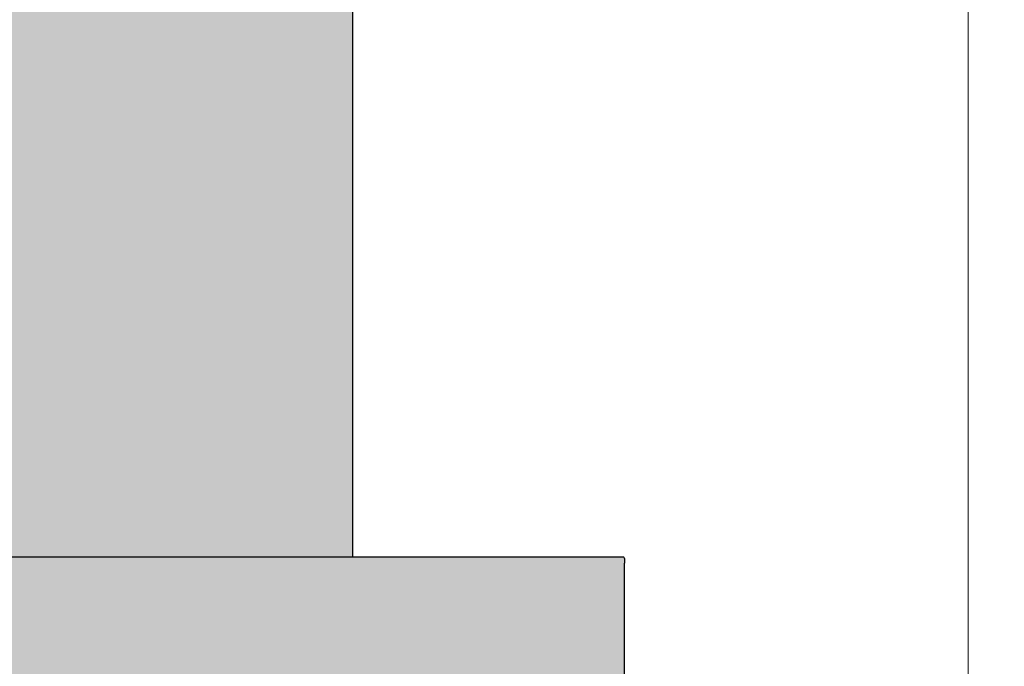
# Model space of a CAD drawing. Units: millimetres. Extents: x -25657 to -5903, y -19765 to -657.
# Drawn here: x -8646 to -8565, y -1782 to -1729 of the extents above; entities that cross this region are included whole.
import ezdxf

# ---------------------------------------------------------------- set-up
doc = ezdxf.new("R2010")
doc.units = ezdxf.units.MM
doc.header["$PDMODE"] = 3
for name, color, linetype, lineweight in [('TOPWET_KOTY', 30, 'Continuous', 13), ('TOPWET_PRVEK', 141, 'Continuous', 13), ('TOPWET_PRVEK_TLUSTOU', 142, 'Continuous', 30)]:
    doc.layers.add(name, color=color, linetype=linetype, lineweight=lineweight)
doc.styles.get("Standard").update_dxf_attribs({"font": 'simplex.shx', "width": 0.8})
doc.dimstyles.new('PŘESNÉ ISO-TW 1-3', dxfattribs={"dimscale": 3, "dimtxt": 2.5, "dimasz": 1.5, "dimexe": 1, "dimexo": 0, "dimgap": 0.75, "dimtad": 1, "dimdec": 4, "dimtxsty": 'Standard', "dimblk": 'ARCHTICK', "dimcen": 0.5, "dimclrd": 256, "dimclre": 256, "dimclrt": 256, "dimadec": 0, "dimazin": 0, "dimtfac": 1, "dimtdec": 4, "dimtmove": 1, "dimatfit": 3, "dimldrblk": 'DOT', "dimfxl": 1, "dimtzin": 0, "dimlwd": -1, "dimlwe": -1, "dimarcsym": 0})

# ---------------------------------------------------------------- blocks, each defined once
blk = doc.blocks.new('_ArchTick')
at = {"color": 0, "linetype": 'ByBlock', "const_width": 0.15}
blk.add_lwpolyline([(-0.5, -0.5), (0.5, 0.5)], dxfattribs=at)
blk = doc.blocks.new('*D200')
at = {"layer": 'Defpoints', "color": 0, "transparency": 16777216}
for p in [(-8586.212703714526, -1611.278629590763), (-8586.212703714526, -2011.278629590763), (-8567.712703714526, -2011.278629590763)]:
    blk.add_point(p, dxfattribs=at)
at = {"layer": 'TOPWET_KOTY', "transparency": 16777216}
for p, q in [((-8586.212703714526, -1611.278629590763), (-8564.712703714526, -1611.278629590763)), ((-8567.712703714526, -1611.278629590763), (-8567.712703714526, -2011.278629590763)), ((-8586.212703714526, -2011.278629590763), (-8564.712703714526, -2011.278629590763))]:
    blk.add_line(p, q, dxfattribs=at)
at = {"layer": 'TOPWET_KOTY', "transparency": 16777216, "xscale": 4.5, "yscale": 4.5, "zscale": 4.5}
for p, rotation in [((-8567.712703714526, -1611.278629590763), 90), ((-8567.712703714526, -2011.278629590763), 270)]:
    blk.add_blockref('_ArchTick', p, dxfattribs=dict(at, rotation=rotation))
at = {"layer": 'TOPWET_KOTY', "transparency": 16777216, "insert": (-8577.62129853035, -1819.70206069581), "char_height": 7.5, "attachment_point": 1, "rotation": 90}
blk.add_mtext('400', dxfattribs=at)
blk = doc.blocks.new('_Dot')
at = {"color": 0, "linetype": 'ByBlock', "lineweight": -2}
blk.add_line((-0.5, 0), (-1, 0), dxfattribs=at)
at = {"color": 0, "linetype": 'ByBlock', "const_width": 0.5}
blk.add_lwpolyline([(-0.25, 0, 1), (0.25, 0, 1)], format="xyb", close=True, dxfattribs=at)

msp = doc.modelspace()

# ---------------------------------------------------------------- hatches: boundary and pattern name
at = {"layer": 'TOPWET_PRVEK', "ltscale": 40, "true_color": 0xcccccc}
h = msp.add_hatch(color=254, dxfattribs=at)
h.dxf.hatch_style = 1
edge = h.paths.add_edge_path()
edge.add_spline(control_points=[(-9316.009505413025, -1773.278629590761), (-9316.059748308795, -1773.278629590761), (-9316.092526652208, -1773.37820756272), (-9316.108015826212, -1773.648907736156), (-9316.109756670892, -1773.726954307056), (-9316.109756670892, -1773.814527975624)], knot_values=[0.402858114259589, 0.402858114259589, 0.402858114259589, 0.402858114259589, 0.5535868015732142, 0.5535868015732142, 0.6033591033881693, 0.6033591033881693, 0.6033591033881693, 0.6033591033881693], degree=3, periodic=0)
edge.add_line((-9316.109756670892, -1773.814527975625), (-9316.109756670892, -1777.278629590761))
edge.add_line((-9316.109756670892, -1777.278629590761), (-9316.109756670892, -1845.278629590761))
edge.add_line((-9316.109756670892, -1845.278629590761), (-9316.109756670892, -1848.742731205899))
edge.add_spline(control_points=[(-9316.109756670892, -1848.742731205899), (-9316.109756670892, -1848.830304874467), (-9316.108015826212, -1848.908351445366), (-9316.092526652208, -1849.179051618802), (-9316.059748308795, -1849.278629590761), (-9316.009505413025, -1849.278629590761)], knot_values=[-0.6033591033881694, -0.6033591033881694, -0.6033591033881694, -0.6033591033881694, -0.5535868015732142, -0.5535868015732142, -0.4028581142595888, -0.4028581142595888, -0.4028581142595888, -0.4028581142595888], degree=3, periodic=0)
edge.add_line((-9316.009505413025, -1849.278629590761), (-8596.210007928763, -1849.278629590762))
edge.add_spline(control_points=[(-8596.210007928761, -1849.278629590762), (-8596.15976503299, -1849.278629590762), (-8596.126986689578, -1849.179051618803), (-8596.111497515572, -1848.908351445367), (-8596.109756670894, -1848.830304874468), (-8596.109756670894, -1848.7427312059)], knot_values=[0.402858114259589, 0.402858114259589, 0.402858114259589, 0.402858114259589, 0.5535868015732142, 0.5535868015732142, 0.6033591033881693, 0.6033591033881693, 0.6033591033881693, 0.6033591033881693], degree=3, periodic=0)
edge.add_line((-8596.109756670894, -1848.7427312059), (-8596.109756670894, -1845.278629590762))
edge.add_line((-8596.109756670894, -1845.278629590762), (-8596.109756670894, -1777.278629590762))
edge.add_line((-8596.109756670894, -1777.278629590762), (-8596.109756670894, -1773.814527975624))
edge.add_spline(control_points=[(-8596.109756670894, -1773.814527975625), (-8596.109756670894, -1773.726954307057), (-8596.111497515572, -1773.648907736157), (-8596.126986689576, -1773.378207562721), (-8596.15976503299, -1773.278629590762), (-8596.210007928761, -1773.278629590762)], knot_values=[-0.6033591033881694, -0.6033591033881694, -0.6033591033881694, -0.6033591033881694, -0.5535868015732142, -0.5535868015732142, -0.4028581142595888, -0.4028581142595888, -0.4028581142595888, -0.4028581142595888], degree=3, periodic=0)
edge.add_line((-8596.210007928761, -1773.278629590762), (-9316.009505413023, -1773.278629590761))
edge = h.paths.add_edge_path(flags=16)
edge.add_arc((-8956.109756670892, -1835.77862959076), 7.000000000000254, 200.436693301129, 206.2384664397683, ccw=False)
edge.add_spline(control_points=[(-8961.931606074962, -1839.665282330117), (-8962.42162774082, -1838.802915316531), (-8962.425940516894, -1838.793899196859), (-8962.434159456294, -1838.776624948069), (-8962.438068330883, -1838.768369124427), (-8962.4436963855, -1838.756423711747), (-8962.445427946073, -1838.752740443174), (-8962.44843867561, -1838.746322116292), (-8962.449719259419, -1838.743587684696), (-8962.452346701999, -1838.737968128182), (-8962.453693356689, -1838.735082938045), (-8962.457101133943, -1838.727769197027), (-8962.45915951704, -1838.723339770544), (-8962.46676025635, -1838.706940228266), (-8962.472271647115, -1838.694962650506), (-8962.485141070278, -1838.666791305235), (-8962.492466599695, -1838.650596837093), (-8962.522279220168, -1838.584037109893), (-8962.544075635606, -1838.533812733093), (-8962.612009790268, -1838.372346482186), (-8962.65393691492, -1838.264540590662), (-8962.717464560761, -1838.090257029504), (-8962.741195712531, -1838.02099057766), (-8962.761066703944, -1837.960387622685)], knot_values=[0, 0, 0, 0, 0.002995931591303458, 0.002995931591303458, 0.005732462725618892, 0.005732462725618892, 0.006951681711617738, 0.006951681711617738, 0.007856238783996772, 0.007856238783996772, 0.008810183022270698, 0.008810183022270698, 0.01027385238058356, 0.01027385238058356, 0.01422771486527948, 0.01422771486527948, 0.01957068782964846, 0.01957068782964846, 0.03619995995432664, 0.03619995995432664, 0.073646346527884, 0.073646346527884, 0.1023557361072391, 0.1023557361072391, 0.1023557361072391, 0.1023557361072391], degree=3, periodic=0)
edge.add_spline(control_points=[(-8963.109754718216, -1835.770956315689), (-8963.109756020132, -1835.772645621147), (-8963.109756670892, -1835.774334321853), (-8963.109756670892, -1836.208024721266), (-8963.067137972663, -1836.679827822602), (-8962.920159601495, -1837.418787173881), (-8962.8479540019, -1837.692414056494), (-8962.762717840931, -1837.952954644832)], knot_values=[0.8294258054554595, 0.8294258054554595, 0.8294258054554595, 0.8294258054554595, 0.8299322333540369, 0.8299322333540369, 0.95953292527941, 0.95953292527941, 1.037224707830402, 1.037224707830402, 1.037224707830402, 1.037224707830402], degree=3, periodic=0)
edge.add_arc((-8956.109756670892, -1835.778629590762), 7.0000000000001, 179.9375443830965, 191.9040252102706, ccw=False)
edge.add_spline(control_points=[(-8963.109754718216, -1835.770956315689), (-8963.109756020132, -1835.772645621147), (-8963.109756670892, -1835.774334321853), (-8963.109756670892, -1836.208024721266), (-8963.067137972663, -1836.679827822602), (-8962.920159601495, -1837.418787173881), (-8962.8479540019, -1837.692414056494), (-8962.762717840931, -1837.952954644832)], knot_values=[0.8294258054554595, 0.8294258054554595, 0.8294258054554595, 0.8294258054554595, 0.8299322333540369, 0.8299322333540369, 0.95953292527941, 0.95953292527941, 1.037224707830402, 1.037224707830402, 1.037224707830402, 1.037224707830402], degree=3, periodic=0)
edge.add_spline(control_points=[(-8962.75514335272, -1837.960387622685), (-8962.72703419583, -1838.049201365619), (-8962.690601327984, -1838.156216302215), (-8962.61473333835, -1838.357041320281), (-8962.579850171656, -1838.444154229013), (-8962.52248184001, -1838.578484448598), (-8962.502324552703, -1838.624274020561), (-8962.472411010098, -1838.690175050699), (-8962.463168479755, -1838.710271256764), (-8962.449380893286, -1838.739859879176), (-8962.444918759182, -1838.749376878177), (-8962.438532218472, -1838.762914769705), (-8962.436626274604, -1838.76694440267), (-8962.433335713764, -1838.773883402987), (-8962.431952976804, -1838.776793797568), (-8962.429140244254, -1838.782702973909), (-8962.427710126962, -1838.785701665763), (-8962.424142731397, -1838.793167427677), (-8962.422002911384, -1838.79763275529), (-8962.418919558331, -1838.804048617059), (-8962.41797966989, -1838.806001893315), (-8962.417038935184, -1838.807954481495)], knot_values=[0.003135525912669745, 0.003135525912669745, 0.003135525912669745, 0.003135525912669745, 0.04522809009095971, 0.04522809009095971, 0.07479573440639076, 0.07479573440639076, 0.08992652093759493, 0.08992652093759493, 0.09656859780998205, 0.09656859780998205, 0.09972190882099326, 0.09972190882099326, 0.101059229617177, 0.101059229617177, 0.1020260129410246, 0.1020260129410246, 0.1030229853184249, 0.1030229853184249, 0.1045093062681846, 0.1045093062681846, 0.1051601886882584, 0.1051601886882584, 0.1051601886882584, 0.1051601886882584], degree=3, periodic=0)
edge = h.paths.add_edge_path(flags=16)
edge.add_spline(control_points=[(-8949.109707376865, -1787.446617198645), (-8949.109608751158, -1787.444369421067), (-8949.10945245862, -1787.437822554632), (-8949.109936968027, -1787.417339166645)], knot_values=[0.04169381544053145, 0.04169381544053145, 0.04169381544053145, 0.04169381544053145, 0.0506909242637569, 0.0506909242637569, 0.0506909242637569, 0.0506909242637569], degree=3, periodic=0)
edge.add_spline(control_points=[(-8949.109936968029, -1787.417339166645), (-8949.10992871282, -1787.421693062027), (-8949.109917182492, -1787.4256915326), (-8949.10990387649, -1787.429260887663)], knot_values=[0.007246167276287833, 0.007246167276287833, 0.007246167276287833, 0.007246167276287833, 0.01420658683204108, 0.01420658683204108, 0.01420658683204108, 0.01420658683204108], degree=3, periodic=0)
edge.add_line((-8949.109756670892, -1787.474497981229), (-8949.109756670892, -1787.428951286917))
edge = h.paths.add_edge_path(flags=16)
edge.add_spline(control_points=[(-8949.109756670892, -1786.86741324288), (-8949.109756670892, -1786.85125142447), (-8949.109813293317, -1786.835033545914), (-8949.109927687847, -1786.818762244578)], knot_values=[3.110562766868943, 3.110562766868943, 3.110562766868943, 3.110562766868943, 3.11544065207544, 3.11544065207544, 3.11544065207544, 3.11544065207544], degree=3, periodic=0)
edge.add_spline(control_points=[(-8949.109783078875, -1786.848807117653), (-8949.109765465892, -1786.842592558674), (-8949.109756670892, -1786.836386096176), (-8949.109756670892, -1786.661156410333), (-8949.116001638364, -1786.485974325531), (-8949.129482890317, -1786.307686553526)], knot_values=[0.986077979612582, 0.986077979612582, 0.986077979612582, 0.986077979612582, 0.9879486969534739, 0.9879486969534739, 1.038964992114634, 1.038964992114634, 1.038964992114634, 1.038964992114634], degree=3, periodic=0)
edge.add_spline(control_points=[(-8949.109794456343, -1786.876702896431), (-8949.109796957116, -1786.868629662665), (-8949.109812543682, -1786.858112371192), (-8949.109835445719, -1786.844837852341), (-8949.109865318316, -1786.832846773468), (-8949.109927687847, -1786.818762244578)], knot_values=[0, 0, 0, 0, 0.007031870615724189, 0.007031870615724189, 0.02553764190796578, 0.02553764190796578, 0.02553764190796578, 0.02553764190796578], degree=3, periodic=0)
edge.add_line((-8949.109756670892, -1786.903927940819), (-8949.109756670892, -1786.867413242873))
edge = h.paths.add_edge_path(flags=16)
edge.add_spline(control_points=[(-8949.359995014278, -1784.924833327776), (-8949.360465088885, -1784.925203536796), (-8949.361735395634, -1784.925577592569), (-8949.363869973908, -1784.925954983606)], knot_values=[3.83058422852956, 3.83058422852956, 3.83058422852956, 3.83058422852956, 3.89784183867077, 3.89784183867077, 3.89784183867077, 3.89784183867077], degree=3, periodic=0)
edge.add_spline(control_points=[(-8949.363869973908, -1784.925954983606), (-8949.397457362527, -1784.804655639924), (-8949.434059959642, -1784.68523378841), (-8949.473167564138, -1784.568581078614)], knot_values=[3.28850206864102, 3.28850206864102, 3.28850206864102, 3.28850206864102, 3.323509327743165, 3.323509327743165, 3.323509327743165, 3.323509327743165], degree=3, periodic=0)
edge.add_arc((-8956.109756670892, -1786.778629590762), 6.999999999999821, 20.05339653145321, 172.9818917046216)
edge.add_spline(control_points=[(-8963.057309768277, -1785.923348374423), (-8963.0983576089, -1786.426147377329), (-8963.109756670892, -1786.680110504637), (-8963.109756670892, -1786.933225532032), (-8963.109732214316, -1786.944204410533), (-8963.109738703133, -1787.15023720377)], knot_values=[3.432071862746489, 3.432071862746489, 3.432071862746489, 3.432071862746489, 3.511893344005454, 3.511893344005454, 3.515504750035588, 3.515504750035588, 3.515504750035588, 3.515504750035588], degree=3, periodic=0)
edge.add_spline(control_points=[(-8963.109738703133, -1787.15023720377), (-8963.109750859127, -1787.155751456076), (-8963.109756857993, -1787.161267083401), (-8963.10975667089, -1787.166784072486)], knot_values=[0.05762807772283003, 0.05762807772283003, 0.05762807772283003, 0.05762807772283003, 0.05928692445592035, 0.05928692445592035, 0.05928692445592035, 0.05928692445592035], degree=3, periodic=0)
edge.add_line((-8963.10975667089, -1787.166784072486), (-8963.109756670892, -1787.822727165988))
edge.add_line((-8963.109756670892, -1787.822727165988), (-8963.109756670892, -1827.317644523107))
edge.add_arc((-8956.109756670892, -1811.278629590762), 17.49999999999996, 113.57817847820169, 246.4218215217982, ccw=False)
edge.add_line((-8963.109756670892, -1795.239614658416), (-8963.109756670892, -1787.99039443427))
edge.add_line((-8963.109756670892, -1787.99039443427), (-8963.109756670892, -1787.228751581799))
edge.add_line((-8963.109756670892, -1787.228751581799), (-8963.109756670892, -1786.683299118961))
edge.add_spline(control_points=[(-8963.109738703133, -1787.15023720377), (-8963.109732214316, -1786.944204410533), (-8963.109756670892, -1786.933225532032), (-8963.109756670892, -1786.680110504637), (-8963.0983576089, -1786.426147377329), (-8963.057309768277, -1785.923348374423)], knot_values=[3.432071862746489, 3.432071862746489, 3.432071862746489, 3.432071862746489, 3.435683268776624, 3.435683268776624, 3.515504750035588, 3.515504750035588, 3.515504750035588, 3.515504750035588], degree=3, periodic=0)
edge.add_arc((-8956.109756670892, -1786.778629590762), 6.999999999999821, 15.410270532285892, 172.9818917046216, ccw=False)
edge.add_spline(control_points=[(-8949.109756670892, -1786.779805318827), (-8949.109756670892, -1786.347841325613), (-8949.152374201405, -1785.876080503364), (-8949.277074908, -1785.24915551972), (-8949.315881264829, -1785.085360958102), (-8949.359995014278, -1784.924833327776)], knot_values=[3.110081036735001, 3.110081036735001, 3.110081036735001, 3.110081036735001, 3.239670409168222, 3.239670409168222, 3.285946322821519, 3.285946322821519, 3.285946322821519, 3.285946322821519], degree=3, periodic=0)
edge = h.paths.add_edge_path(flags=16)
edge.add_line((-8949.36418065702, -1784.924833327776), (-8949.36471258117, -1784.922913997585))
edge.add_spline(control_points=[(-8949.364712754137, -1784.922913963815), (-8949.362401176852, -1784.923285577035), (-8949.360933135431, -1784.92365403417), (-8949.360245362675, -1784.924018847402)], knot_values=[3.715067249623161, 3.715067249623161, 3.715067249623161, 3.715067249623161, 3.781150556107677, 3.781150556107677, 3.781150556107677, 3.781150556107677], degree=3, periodic=0)
edge.add_spline(control_points=[(-8949.360245362675, -1784.924018847402), (-8949.360170720734, -1784.924290331542), (-8949.360096093971, -1784.924561825037), (-8949.360021482387, -1784.924833327878)], knot_values=[0.8607452500539611, 0.8607452500539611, 0.8607452500539611, 0.8607452500539611, 0.860823517550418, 0.860823517550418, 0.860823517550418, 0.860823517550418], degree=3, periodic=0)
edge.add_line((-8949.360021455794, -1784.924833327776), (-8949.36418065702, -1784.924833327776))
h.paths.add_polyline_path([(-8746.109756670892, -1805.778629590762), (-8718.109756670892, -1805.778629590762, -1), (-8718.109756670892, -1816.778629590762), (-8746.109756670892, -1816.778629590762, -1)], flags=16)
h.paths.add_polyline_path([(-8698.109756670894, -1805.778629590762), (-8670.109756670894, -1805.778629590762, -1), (-8670.109756670894, -1816.778629590762), (-8698.109756670894, -1816.778629590762, -1)], flags=16)
h.paths.add_polyline_path([(-8607.359756670894, -1811.028629590763, -1), (-8662.359756670894, -1811.028629590763, -1)], flags=16)
edge = h.paths.add_edge_path(flags=0)
edge.add_spline(control_points=[(-8644.674711247117, -1811.028629590763), (-8644.206300318792, -1810.217318064083), (-8643.774396241353, -1809.469238257964)], knot_values=[0, 0, 0, 0.1685019695897618, 0.1685019695897618, 0.1685019695897618], weights=[1, 1.026246590800248, 1.043587155340306], degree=2, periodic=0)
edge.add_arc((-8634.859756670894, -1811.028629590763), 9.050000000000287, 129.9220635251714, 170.0779364748049, ccw=False)
edge.add_spline(control_points=[(-8640.667548964768, -1804.08802092356), (-8640.235644887329, -1803.339941117442), (-8639.767233959004, -1802.528629590763)], knot_values=[0.8246687477765958, 0.8246687477765958, 0.8246687477765958, 0.993170717366232, 0.993170717366232, 0.993170717366232], weights=[1.04358715534028, 1.026246590800229, 1], degree=2, periodic=0)
edge.add_spline(control_points=[(-8639.767233959004, -1802.528629590763), (-8638.830412102352, -1802.528629590763), (-8637.966603947472, -1802.528629590762)], knot_values=[0, 0, 0, 0.1685019695901751, 0.1685019695901751, 0.1685019695901751], weights=[1, 1.026246590800312, 1.043587155340389], degree=2, periodic=0)
edge.add_arc((-8634.859756670894, -1811.028629590763), 9.050000000000626, 69.92206352519833, 110.07793647480179, ccw=False)
edge.add_spline(control_points=[(-8631.752909394314, -1802.528629590762), (-8630.889101239434, -1802.528629590762), (-8629.952279382782, -1802.528629590763)], knot_values=[0.8246687477758678, 0.8246687477758678, 0.8246687477758678, 0.9931707173662261, 0.9931707173662261, 0.9931707173662261], weights=[1.043587155340427, 1.02624659080034, 1], degree=2, periodic=0)
edge.add_spline(control_points=[(-8629.952279382782, -1802.528629590763), (-8629.483868454454, -1803.339941117446), (-8629.051964377015, -1804.088020923568)], knot_values=[0, 0, 0, 0.1685019695904293, 0.1685019695904293, 0.1685019695904293], weights=[1, 1.026246590800352, 1.043587155340442], degree=2, periodic=0)
edge.add_arc((-8634.859756670894, -1811.028629590762), 9.049999999999429, 9.922063525229703, 50.07793647480412, ccw=False)
edge.add_spline(control_points=[(-8625.945117100437, -1809.469238257955), (-8625.513213022996, -1810.217318064078), (-8625.04480209467, -1811.028629590763)], knot_values=[0.8246687477755038, 0.8246687477755038, 0.8246687477755038, 0.9931707173662274, 0.9931707173662274, 0.9931707173662274], weights=[1.043587155340503, 1.026246590800398, 1], degree=2, periodic=0)
edge.add_spline(control_points=[(-8625.04480209467, -1811.028629590763), (-8625.513213022998, -1811.839941117446), (-8625.945117100437, -1812.588020923569)], knot_values=[0, 0, 0, 0.1685019695905718, 0.1685019695905718, 0.1685019695905718], weights=[1, 1.026246590800374, 1.043587155340471], degree=2, periodic=0)
edge.add_arc((-8634.859756670894, -1811.028629590764), 9.049999999999443, 309.9220635251977, 350.07793647478456, ccw=False)
edge.add_spline(control_points=[(-8629.051964377015, -1817.969238257958), (-8629.483868454454, -1818.71731806408), (-8629.952279382782, -1819.528629590763)], knot_values=[0.8246687477758184, 0.8246687477758184, 0.8246687477758184, 0.9931707173662312, 0.9931707173662312, 0.9931707173662312], weights=[1.043587155340438, 1.026246590800349, 1], degree=2, periodic=0)
edge.add_spline(control_points=[(-8629.952279382782, -1819.528629590763), (-8630.889101239434, -1819.528629590763), (-8631.752909394314, -1819.528629590763)], knot_values=[0, 0, 0, 0.1685019695901704, 0.1685019695901704, 0.1685019695901704], weights=[1, 1.026246590800312, 1.043587155340389], degree=2, periodic=0)
edge.add_arc((-8634.859756670894, -1811.028629590762), 9.050000000000777, 272.78674977497593, 290.07793647481304, ccw=False)
edge.add_arc((-8634.859756670894, -1811.028629590763), 9.050000000000033, 267.2132502250239, 272.7867497749761, ccw=False)
edge.add_arc((-8634.859756670894, -1811.028629590762), 9.050000000000779, 249.9220635251864, 267.2132502250241, ccw=False)
edge.add_spline(control_points=[(-8637.966603947476, -1819.528629590762), (-8638.830412102352, -1819.528629590763), (-8639.767233959004, -1819.528629590763)], knot_values=[0.824668747776366, 0.824668747776366, 0.824668747776366, 0.9931707173662315, 0.9931707173662315, 0.9931707173662315], weights=[1.043587155340326, 1.026246590800264, 1], degree=2, periodic=0)
edge.add_spline(control_points=[(-8639.767233959004, -1819.528629590763), (-8640.235644887329, -1818.717318064083), (-8640.667548964768, -1817.969238257964)], knot_values=[0, 0, 0, 0.1685019695897617, 0.1685019695897617, 0.1685019695897617], weights=[1, 1.026246590800248, 1.043587155340304], degree=2, periodic=0)
edge.add_arc((-8634.859756670894, -1811.028629590764), 9.049999999999427, 189.9220635251715, 230.0779364748348, ccw=False)
edge.add_spline(control_points=[(-8643.774396241355, -1812.588020923558), (-8644.206300318792, -1811.83994111744), (-8644.674711247117, -1811.028629590763)], knot_values=[0.8246687477769469, 0.8246687477769469, 0.8246687477769469, 0.9931707173662305, 0.9931707173662305, 0.9931707173662305], weights=[1.043587155340206, 1.026246590800173, 1], degree=2, periodic=0)
h.paths.add_polyline_path([(-8627.209756670894, -1811.028629590763, -1), (-8642.509756670894, -1811.028629590763, -1)], flags=0)
h.paths.add_polyline_path([(-8629.859857854846, -1811.028629590763, -1), (-8639.859655486942, -1811.028629590763, -1)], flags=0)
h.paths.add_polyline_path([(-8630.671631670893, -1811.028629590763, -1), (-8639.047881670895, -1811.028629590763, -1)], flags=0)
h.paths.add_polyline_path([(-9166.109756670892, -1816.778629590761), (-9194.109756670892, -1816.778629590761, -1), (-9194.109756670892, -1805.778629590761), (-9166.109756670892, -1805.778629590761, -1)], flags=16)
h.paths.add_polyline_path([(-9214.109756670892, -1816.778629590761), (-9242.109756670892, -1816.778629590761, -1), (-9242.109756670892, -1805.778629590761), (-9214.109756670892, -1805.778629590761, -1)], flags=16)
h.paths.add_polyline_path([(-9305.359756670892, -1811.028629590762, -1), (-9250.359756670892, -1811.028629590762, -1)], flags=16)
edge = h.paths.add_edge_path(flags=0)
edge.add_spline(control_points=[(-9268.044802094668, -1811.028629590762), (-9268.513213022994, -1811.839941117445), (-9268.945117100435, -1812.588020923567)], knot_values=[0, 0, 0, 0.1685019695904151, 0.1685019695904151, 0.1685019695904151], weights=[1, 1.026246590800349, 1.043587155340438], degree=2, periodic=0)
edge.add_arc((-9277.859756670892, -1811.028629590762), 9.050000000000226, 309.9220635251732, 350.0779364748064, ccw=False)
edge.add_spline(control_points=[(-9272.051964377017, -1817.969238257961), (-9272.483868454456, -1818.717318064082), (-9272.95227938278, -1819.528629590763)], knot_values=[0.8246687477762027, 0.8246687477762027, 0.8246687477762027, 0.9931707173662312, 0.9931707173662312, 0.9931707173662312], weights=[1.043587155340359, 1.026246590800289, 1], degree=2, periodic=0)
edge.add_spline(control_points=[(-9272.95227938278, -1819.528629590763), (-9273.88910123943, -1819.528629590762), (-9274.75290939431, -1819.528629590763)], knot_values=[0, 0, 0, 0.1685019695899933, 0.1685019695899933, 0.1685019695899933], weights=[1, 1.026246590800284, 1.043587155340353], degree=2, periodic=0)
edge.add_arc((-9277.859756670892, -1811.028629590762), 9.05000000000078, 272.78674977497593, 290.0779364748013, ccw=False)
edge.add_arc((-9277.859756670892, -1811.028629590762), 9.050000000000033, 267.2132502250239, 272.7867497749761, ccw=False)
edge.add_arc((-9277.859756670892, -1811.028629590762), 9.05000000000078, 249.9220635251987, 267.2132502250241, ccw=False)
edge.add_spline(control_points=[(-9280.966603947476, -1819.528629590762), (-9281.830412102352, -1819.528629590762), (-9282.767233959004, -1819.528629590763)], knot_values=[0.8246687477760789, 0.8246687477760789, 0.8246687477760789, 0.9931707173662315, 0.9931707173662315, 0.9931707173662315], weights=[1.043587155340385, 1.026246590800309, 1], degree=2, periodic=0)
edge.add_spline(control_points=[(-9282.767233959004, -1819.528629590763), (-9283.235644887332, -1818.717318064079), (-9283.667548964771, -1817.969238257956)], knot_values=[0, 0, 0, 0.1685019695905927, 0.1685019695905927, 0.1685019695905927], weights=[1, 1.026246590800377, 1.043587155340476], degree=2, periodic=0)
edge.add_arc((-9277.859756670892, -1811.028629590763), 9.049999999999715, 189.9220635252401, 230.0779364748175, ccw=False)
edge.add_spline(control_points=[(-9286.774396241353, -1812.588020923565), (-9287.20630031879, -1811.839941117444), (-9287.674711247117, -1811.028629590762)], knot_values=[0.8246687477760603, 0.8246687477760603, 0.8246687477760603, 0.9931707173662305, 0.9931707173662305, 0.9931707173662305], weights=[1.043587155340389, 1.026246590800312, 1], degree=2, periodic=0)
edge.add_spline(control_points=[(-9287.674711247117, -1811.028629590762), (-9287.206300318789, -1810.217318064078), (-9286.774396241346, -1809.469238257955)], knot_values=[0, 0, 0, 0.1685019695906596, 0.1685019695906596, 0.1685019695906596], weights=[1, 1.026246590800388, 1.043587155340491], degree=2, periodic=0)
edge.add_arc((-9277.859756670892, -1811.028629590763), 9.050000000000285, 129.9220635252334, 170.0779364748446, ccw=False)
edge.add_spline(control_points=[(-9283.667548964771, -1804.088020923562), (-9283.23564488733, -1803.339941117443), (-9282.767233959004, -1802.528629590762)], knot_values=[0.8246687477763618, 0.8246687477763618, 0.8246687477763618, 0.993170717366232, 0.993170717366232, 0.993170717366232], weights=[1.043587155340328, 1.026246590800265, 1], degree=2, periodic=0)
edge.add_spline(control_points=[(-9282.767233959004, -1802.528629590762), (-9281.830412102352, -1802.528629590762), (-9280.966603947472, -1802.528629590762)], knot_values=[0, 0, 0, 0.1685019695901062, 0.1685019695901062, 0.1685019695901062], weights=[1, 1.026246590800301, 1.043587155340375], degree=2, periodic=0)
edge.add_arc((-9277.859756670892, -1811.028629590763), 9.050000000000622, 69.92206352518701, 110.0779364748131, ccw=False)
edge.add_spline(control_points=[(-9274.752909394307, -1802.528629590762), (-9273.889101239429, -1802.528629590762), (-9272.95227938278, -1802.528629590762)], knot_values=[0.8246687477763593, 0.8246687477763593, 0.8246687477763593, 0.9931707173662261, 0.9931707173662261, 0.9931707173662261], weights=[1.043587155340325, 1.026246590800264, 1], degree=2, periodic=0)
edge.add_spline(control_points=[(-9272.95227938278, -1802.528629590762), (-9272.483868454456, -1803.339941117445), (-9272.051964377015, -1804.088020923566)], knot_values=[0, 0, 0, 0.1685019695902643, 0.1685019695902643, 0.1685019695902643], weights=[1, 1.026246590800326, 1.043587155340408], degree=2, periodic=0)
edge.add_arc((-9277.859756670892, -1811.028629590761), 9.049999999999429, 9.922063525216913, 50.077936474820376, ccw=False)
edge.add_spline(control_points=[(-9268.945117100435, -1809.469238257956), (-9268.513213022994, -1810.217318064078), (-9268.044802094668, -1811.028629590762)], knot_values=[0.824668747775648, 0.824668747775648, 0.824668747775648, 0.9931707173662274, 0.9931707173662274, 0.9931707173662274], weights=[1.043587155340473, 1.026246590800375, 1], degree=2, periodic=0)
h.paths.add_polyline_path([(-9285.509756670892, -1811.028629590762, -1), (-9270.209756670893, -1811.028629590762, -1)], flags=0)
h.paths.add_polyline_path([(-9282.85965548694, -1811.028629590762, -1), (-9272.859857854844, -1811.028629590762, -1)], flags=0)
h.paths.add_polyline_path([(-9282.047881670893, -1811.028629590762, -1), (-9273.671631670892, -1811.028629590762, -1)], flags=0)
h.paths.add_polyline_path([(-8618.609756670892, -1611.278629590763), (-8622.609756670892, -1611.278629590763), (-8646.609756670892, -1611.278629590763), (-8650.609756670892, -1611.278629590763), (-8650.609756670894, -1773.278629590762), (-8618.609756670894, -1773.278629590762)])
edge = h.paths.add_edge_path(flags=16)
edge.add_spline(control_points=[(-8634.609756670894, -1646.093584166986), (-8635.421068197576, -1645.625173238659), (-8636.169148003699, -1645.19326916122)], knot_values=[0, 0, 0, 0.1731144700736066, 0.1731144700736066, 0.1731144700736066], weights=[1, 1.013197731417872, 1.017217182969994], degree=2, periodic=0)
edge.add_arc((-8634.609756670892, -1636.278629590763), 9.049999999999963, 219.9220635251984, 260.07793647480486, ccw=False)
edge.add_spline(control_points=[(-8641.550365338087, -1642.086421884641), (-8642.29844514421, -1641.654517807202), (-8643.109756670892, -1641.186106878874)], knot_values=[0.822592051844106, 0.822592051844106, 0.822592051844106, 0.9957065219179071, 0.9957065219179071, 0.9957065219179071], weights=[1.017217182969997, 1.013197731417882, 1], degree=2, periodic=0)
edge.add_spline(control_points=[(-8643.109756670894, -1641.186106878874), (-8643.109756670892, -1640.249285022222), (-8643.109756670892, -1639.385476867344)], knot_values=[0, 0, 0, 0.1731144700733814, 0.1731144700733814, 0.1731144700733814], weights=[1, 1.013197731417856, 1.017217182969986], degree=2, periodic=0)
edge.add_arc((-8634.609756670892, -1636.278629590763), 9.050000000000198, 159.9220635252219, 200.0779364748118, ccw=False)
edge.add_spline(control_points=[(-8643.109756670894, -1633.171782314186), (-8643.109756670892, -1632.307974159305), (-8643.109756670894, -1631.371152302651)], knot_values=[0.8225920518439928, 0.8225920518439928, 0.8225920518439928, 0.9957065219179071, 0.9957065219179071, 0.9957065219179071], weights=[1.017217182970011, 1.013197731417898, 1], degree=2, periodic=0)
edge.add_spline(control_points=[(-8643.109756670892, -1631.371152302651), (-8642.29844514421, -1630.902741374324), (-8641.55036533809, -1630.470837296884)], knot_values=[0, 0, 0, 0.1731144700735889, 0.1731144700735889, 0.1731144700735889], weights=[1, 1.013197731417858, 1.017217182969977], degree=2, periodic=0)
edge.add_arc((-8634.609756670892, -1636.278629590763), 9.049999999999963, 99.92206352521828, 140.0779364747887, ccw=False)
edge.add_spline(control_points=[(-8636.169148003697, -1627.363990020305), (-8635.421068197575, -1626.932085942865), (-8634.609756670894, -1626.463675014539)], knot_values=[0.8225920518444076, 0.8225920518444076, 0.8225920518444076, 0.9957065219179067, 0.9957065219179067, 0.9957065219179067], weights=[1.017217182969987, 1.013197731417862, 1], degree=2, periodic=0)
edge.add_spline(control_points=[(-8634.609756670894, -1626.463675014539), (-8633.798445144213, -1626.932085942865), (-8633.050365338091, -1627.363990020305)], knot_values=[0, 0, 0, 0.173114470073436, 0.173114470073436, 0.173114470073436], weights=[1, 1.013197731417856, 1.017217182969983], degree=2, periodic=0)
edge.add_arc((-8634.609756670892, -1636.278629590763), 9.049999999999963, 39.92206352518849, 80.07793647481668, ccw=False)
edge.add_spline(control_points=[(-8627.6691480037, -1630.470837296883), (-8626.921068197578, -1630.902741374323), (-8626.109756670894, -1631.371152302651)], knot_values=[0.8225920518440146, 0.8225920518440146, 0.8225920518440146, 0.9957065219179069, 0.9957065219179069, 0.9957065219179069], weights=[1.017217182970005, 1.013197731417891, 1], degree=2, periodic=0)
edge.add_spline(control_points=[(-8626.109756670892, -1631.371152302651), (-8626.109756670894, -1632.307974159303), (-8626.109756670894, -1633.171782314181)], knot_values=[0, 0, 0, 0.1731144700734153, 0.1731144700734153, 0.1731144700734153], weights=[1, 1.013197731417855, 1.017217182969983], degree=2, periodic=0)
edge.add_arc((-8634.609756670892, -1636.278629590762), 9.049999999999784, -5.263230146201408, 20.07793647483868, ccw=False)
edge.add_arc((-8634.609756670894, -1636.278629590774), 9.04999999999984, 349.10737029839703, 354.73676985387704, ccw=False)
edge.add_arc((-8634.60975667089, -1636.278629590748), 9.050000000001, 339.9220635251274, 349.10737029823156, ccw=False)
edge.add_spline(control_points=[(-8626.109756670892, -1639.385476867344), (-8626.109756670892, -1640.249285022222), (-8626.109756670892, -1641.186106878874)], knot_values=[0.8225920518444849, 0.8225920518444849, 0.8225920518444849, 0.9957065219179067, 0.9957065219179067, 0.9957065219179067], weights=[1.017217182969988, 1.01319773141786, 1], degree=2, periodic=0)
edge.add_spline(control_points=[(-8626.109756670894, -1641.186106878874), (-8626.921068197575, -1641.654517807201), (-8627.669148003695, -1642.08642188464)], knot_values=[0, 0, 0, 0.1731144700734714, 0.1731144700734714, 0.1731144700734714], weights=[1, 1.013197731417852, 1.017217182969975], degree=2, periodic=0)
edge.add_arc((-8634.609756670892, -1636.278629590763), 9.049999999999967, 279.9220635251949, 320.07793647482225, ccw=False)
edge.add_spline(control_points=[(-8633.05036533809, -1645.193269161221), (-8633.79844514421, -1645.62517323866), (-8634.609756670894, -1646.093584166986)], knot_values=[0.8225920518444784, 0.8225920518444784, 0.8225920518444784, 0.9957065219179086, 0.9957065219179086, 0.9957065219179086], weights=[1.01721718296997, 1.013197731417846, 1], degree=2, periodic=0)
h.paths.add_polyline_path([(-8638.859756670894, -1643.639845522931, -0.2679491924311405), (-8643.109756670894, -1636.278629590763, -0.2679491924311402), (-8638.859756670894, -1628.917413658595, -0.2679491924310876), (-8630.359756670894, -1628.917413658595, -0.2679491924311403), (-8626.109756670894, -1636.278629590763, -0.2679491924311405), (-8630.359756670894, -1643.639845522931, -0.2679491924310872)], flags=0)
h.paths.add_polyline_path([(-8618.609756670894, -1849.278629590762), (-8650.609756670894, -1849.278629590762), (-8650.609756670894, -2011.278629590763), (-8646.609756670894, -2011.278629590763), (-8622.609756670894, -2011.278629590763), (-8618.609756670894, -2011.278629590763)])
h.paths.add_polyline_path([(-8630.359756670894, -1978.917413658595, -0.2679491924311403), (-8626.109756670894, -1986.278629590763, -0.02446064448529365), (-8626.150394000584, -1987.10880018298), (-8625.597913530459, -1987.10880018298, -0.02456783036879686), (-8625.722810258007, -1987.98880018298), (-8626.283574079484, -1987.98880018298, -0.2143497596290733), (-8630.359756670894, -1993.639845522931, -0.2679491924310872), (-8638.859756670894, -1993.639845522931, -0.2679491924311405), (-8643.109756670894, -1986.278629590763, -0.2679491924311402), (-8638.859756670894, -1978.917413658595, -0.2679491924310876)], flags=16)
h.paths.add_polyline_path([(-9293.609756670892, -2011.278629590763), (-9289.609756670892, -2011.278629590763), (-9265.609756670892, -2011.278629590763), (-9261.609756670892, -2011.278629590763), (-9261.609756670892, -1849.278629590761), (-9293.609756670892, -1849.278629590761)])
edge = h.paths.add_edge_path(flags=16)
edge.add_spline(control_points=[(-9277.609756670892, -1976.463675014539), (-9276.79844514421, -1976.932085942865), (-9276.05036533809, -1977.363990020305)], knot_values=[0, 0, 0, 0.1731144700736339, 0.1731144700736339, 0.1731144700736339], weights=[1, 1.013197731417872, 1.017217182969992], degree=2, periodic=0)
edge.add_arc((-9277.609756670892, -1986.278629590762), 9.049999999999962, 39.922063525194005, 80.07793647481668, ccw=False)
edge.add_spline(control_points=[(-9270.669148003699, -1980.470837296883), (-9269.921068197575, -1980.902741374323), (-9269.109756670892, -1981.37115230265)], knot_values=[0.8225920518440069, 0.8225920518440069, 0.8225920518440069, 0.9957065219179069, 0.9957065219179069, 0.9957065219179069], weights=[1.017217182970005, 1.013197731417892, 1], degree=2, periodic=0)
edge.add_spline(control_points=[(-9269.109756670892, -1981.37115230265), (-9269.10975667089, -1982.307974159302), (-9269.109756670892, -1983.171782314181)], knot_values=[0, 0, 0, 0.1731144700733719, 0.1731144700733719, 0.1731144700733719], weights=[1, 1.013197731417852, 1.017217182969981], degree=2, periodic=0)
edge.add_arc((-9277.609756670892, -1986.278629590761), 9.049999999999779, -5.263230146201408, 20.077936474805085, ccw=False)
edge.add_arc((-9277.609756670894, -1986.278629590773), 9.04999999999984, 349.10737029839703, 354.73676985387704, ccw=False)
edge.add_arc((-9277.609756670892, -1986.278629590759), 9.050000000001003, 339.92206352516655, 349.107370298303, ccw=False)
edge.add_spline(control_points=[(-9269.109756670892, -1989.385476867348), (-9269.109756670892, -1990.249285022225), (-9269.109756670892, -1991.186106878874)], knot_values=[0.8225920518449583, 0.8225920518449583, 0.8225920518449583, 0.9957065219179067, 0.9957065219179067, 0.9957065219179067], weights=[1.017217182969966, 1.013197731417824, 1], degree=2, periodic=0)
edge.add_spline(control_points=[(-9269.109756670892, -1991.186106878874), (-9269.921068197575, -1991.654517807201), (-9270.669148003697, -1992.086421884641)], knot_values=[0, 0, 0, 0.1731144700736291, 0.1731144700736291, 0.1731144700736291], weights=[1, 1.013197731417864, 1.017217182969983], degree=2, periodic=0)
edge.add_arc((-9277.609756670892, -1986.278629590762), 9.049999999999967, 279.9220635251949, 320.0779364748093, ccw=False)
edge.add_spline(control_points=[(-9276.05036533809, -1995.193269161221), (-9276.798445144212, -1995.62517323866), (-9277.609756670892, -1996.093584166986)], knot_values=[0.8225920518445061, 0.8225920518445061, 0.8225920518445061, 0.9957065219179086, 0.9957065219179086, 0.9957065219179086], weights=[1.017217182969969, 1.013197731417844, 1], degree=2, periodic=0)
edge.add_spline(control_points=[(-9277.609756670892, -1996.093584166986), (-9278.421068197573, -1995.625173238659), (-9279.169148003693, -1995.19326916122)], knot_values=[0, 0, 0, 0.1731144700735382, 0.1731144700735382, 0.1731144700735382], weights=[1, 1.013197731417867, 1.017217182969991], degree=2, periodic=0)
edge.add_arc((-9277.609756670892, -1986.278629590762), 9.049999999999965, 219.9220635251767, 260.07793647482856, ccw=False)
edge.add_spline(control_points=[(-9284.550365338087, -1992.086421884641), (-9285.29844514421, -1991.654517807201), (-9286.109756670892, -1991.186106878874)], knot_values=[0.822592051844235, 0.822592051844235, 0.822592051844235, 0.9957065219179071, 0.9957065219179071, 0.9957065219179071], weights=[1.017217182969991, 1.013197731417872, 1], degree=2, periodic=0)
edge.add_spline(control_points=[(-9286.109756670892, -1991.186106878874), (-9286.109756670892, -1990.249285022222), (-9286.109756670892, -1989.385476867344)], knot_values=[0, 0, 0, 0.1731144700734425, 0.1731144700734425, 0.1731144700734425], weights=[1, 1.013197731417861, 1.017217182969989], degree=2, periodic=0)
edge.add_arc((-9277.609756670892, -1986.278629590762), 9.050000000000196, 159.9220635251882, 200.0779364748118, ccw=False)
edge.add_spline(control_points=[(-9286.109756670892, -1983.171782314181), (-9286.109756670892, -1982.307974159303), (-9286.109756670892, -1981.37115230265)], knot_values=[0.8225920518445119, 0.8225920518445119, 0.8225920518445119, 0.9957065219179071, 0.9957065219179071, 0.9957065219179071], weights=[1.017217182969987, 1.013197731417858, 1], degree=2, periodic=0)
edge.add_spline(control_points=[(-9286.109756670892, -1981.37115230265), (-9285.29844514421, -1980.902741374325), (-9284.550365338091, -1980.470837296887)], knot_values=[0, 0, 0, 0.1731144700731418, 0.1731144700731418, 0.1731144700731418], weights=[1, 1.013197731417824, 1.017217182969957], degree=2, periodic=0)
edge.add_arc((-9277.609756670892, -1986.278629590762), 9.049999999999963, 99.92206352518332, 140.0779364748126, ccw=False)
edge.add_spline(control_points=[(-9279.169148003692, -1977.363990020303), (-9278.421068197573, -1976.932085942864), (-9277.609756670892, -1976.463675014539)], knot_values=[0.822592051844641, 0.822592051844641, 0.822592051844641, 0.9957065219179067, 0.9957065219179067, 0.9957065219179067], weights=[1.017217182969976, 1.013197731417844, 1], degree=2, periodic=0)
h.paths.add_polyline_path([(-9273.359756670892, -1978.917413658594, -0.2679491924311403), (-9269.109756670892, -1986.278629590762, -0.2679491924311405), (-9273.359756670892, -1993.63984552293, -0.2679491924310872), (-9281.859756670892, -1993.63984552293, -0.2679491924311405), (-9286.109756670892, -1986.278629590762, -0.2679491924311402), (-9281.859756670892, -1978.917413658594, -0.2679491924310876)], flags=0)
h.paths.add_polyline_path([(-9261.609756670892, -1611.278629590762), (-9265.609756670892, -1611.278629590762), (-9289.609756670892, -1611.278629590762), (-9293.609756670892, -1611.278629590762), (-9293.609756670892, -1773.278629590761), (-9261.609756670892, -1773.278629590761)])
h.paths.add_polyline_path([(-9281.859756670892, -1643.63984552293, -0.2679491924311405), (-9286.109756670892, -1636.278629590762, -0.2679491924311402), (-9281.859756670892, -1628.917413658594, -0.2679491924310876), (-9273.359756670892, -1628.917413658594, -0.2679491924311403), (-9269.109756670892, -1636.278629590762, -0.2679491924311405), (-9273.359756670892, -1643.63984552293, -0.2679491924310872)], flags=16)

# ---------------------------------------------------------------- linework, layer by layer
at = {"layer": 'TOPWET_PRVEK_TLUSTOU', "ltscale": 40}
for p, q in [((-8618.609756670892, -1611.278629590763), (-8618.609756670894, -1773.278629590762)), ((-9316.009505413025, -1773.278629590761), (-8596.210007928761, -1773.278629590762)), ((-8596.109756670894, -1777.278629590762), (-8596.109756670894, -1773.814527975624)), ((-8596.109756670894, -1845.278629590762), (-8596.109756670894, -1777.278629590762))]:
    msp.add_line(p, q, dxfattribs=at)
msp.add_open_spline([(-8596.210007928761, -1773.278629590762), (-8596.15976503299, -1773.278629590762), (-8596.126986689576, -1773.378207562721), (-8596.111497515572, -1773.648907736157), (-8596.109756670894, -1773.726954307057), (-8596.109756670894, -1773.814527975625)], degree=3, knots=[-0.6033591033881696, -0.6033591033881696, -0.6033591033881696, -0.6033591033881696, -0.4526304160745442, -0.4526304160745442, -0.402858114259589, -0.402858114259589, -0.402858114259589, -0.402858114259589], dxfattribs=at)

# ---------------------------------------------------------------- dimensions: what is measured, and where the dimension line sits
at = {"layer": 'TOPWET_KOTY'}
dim = msp.add_linear_dim(base=(-8567.712703714526, -2011.278629590763), p1=(-8586.212703714526, -1611.278629590763), p2=(-8586.212703714526, -2011.278629590763), angle=90, dimstyle='PŘESNÉ ISO-TW 1-3', dxfattribs=at)
dim.commit()
dim.dimension.update_dxf_attribs({"geometry": '*D200', "text_midpoint": (-8567.712703714526, -1811.278629590763), "dimtype": 160})

doc.saveas('drawing.dxf')
